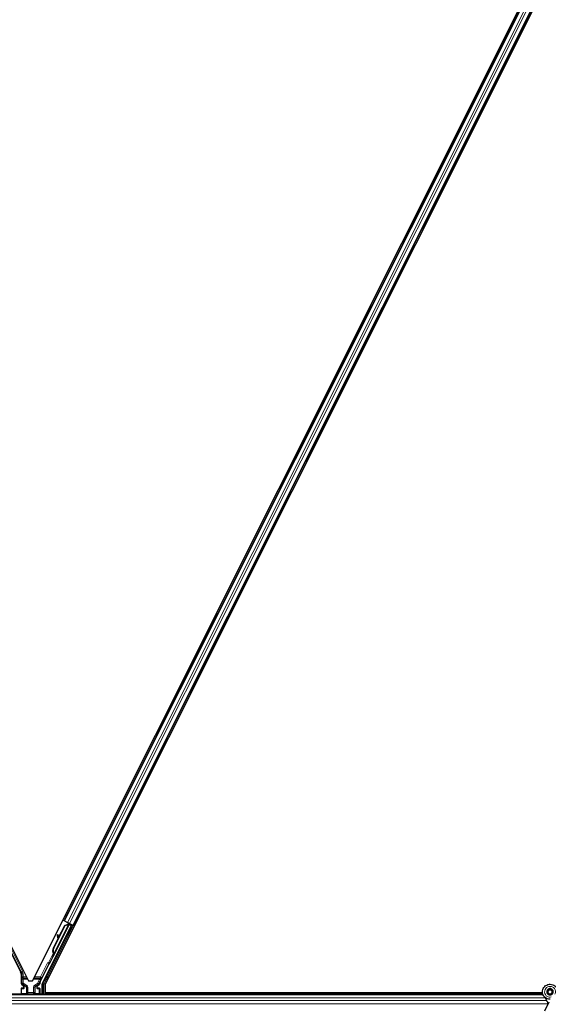
# Model space of a CAD drawing. Units: inches. Extents: x 19 to 1681, y 14 to 1081.
# Drawn here: x 1269 to 1282, y 266 to 290 of the extents above; entities that cross this region are included whole.
import ezdxf

# ---------------------------------------------------------------- set-up
doc = ezdxf.new("R2010")
doc.units = ezdxf.units.IN
doc.header["$LTSCALE"] = 50
doc.header["$MEASUREMENT"] = 0
doc.layers.add('Visible (ANSI)', color=7, linetype='Continuous', lineweight=25)
doc.layers.add('Visible Narrow (ANSI)', color=7, linetype='Continuous', lineweight=18)

msp = doc.modelspace()

# ---------------------------------------------------------------- linework, layer by layer
at = {"layer": 'Visible (ANSI)'}
for p, q in [((1245.4788, 314.0147), (1269.0738, 266.8248)), ((1269.1726, 266.8248), (1292.7676, 314.0147)), ((1269.4788, 266.7374), (1293.1575, 314.0948)), ((1269.9406, 268.2904), (1292.0822, 312.5735)), ((1270.1643, 268.1786), (1292.3058, 312.4617)), ((1268.2809, 268.2511), (1268.8837, 267.0455)), ((1270.1178, 268.1749), (1269.4106, 266.7605)), ((1269.5944, 267.2553), (1270.067, 268.2004)), ((1269.6854, 267.6245), (1269.9604, 268.1746)), ((1269.691, 267.6216), (1269.9661, 268.1717)), ((1270.0754, 268.2176), (1269.6931, 267.453)), ((1269.8091, 267.8821), (1269.9564, 268.1766)), ((1269.9406, 268.2904), (1269.9125, 268.3045)), ((1269.9506, 268.2854), (1269.9406, 268.2904)), ((1269.9506, 268.2854), (1270.0284, 268.2465)), ((1269.9564, 268.1766), (1270.0366, 268.207)), ((1269.9604, 268.1746), (1270.0404, 268.2051)), ((1269.9661, 268.1717), (1269.9604, 268.1746)), ((1269.9661, 268.1717), (1270.0461, 268.2022)), ((1270.0765, 268.2225), (1270.0284, 268.2465)), ((1270.0404, 268.2051), (1270.0429, 268.2038)), ((1270.0429, 268.2038), (1270.0461, 268.2022)), ((1270.0432, 268.2304), (1270.0559, 268.224)), ((1270.055, 268.2162), (1270.0619, 268.2298)), ((1270.0574, 268.2267), (1270.0596, 268.2309)), ((1270.0611, 268.2248), (1270.0632, 268.2291)), ((1270.0674, 268.2217), (1270.0611, 268.2248)), ((1270.0671, 268.2009), (1270.067, 268.2004)), ((1270.067, 268.2004), (1270.1178, 268.1749)), ((1270.0754, 268.2177), (1270.0674, 268.2217)), ((1270.1254, 268.1774), (1270.0693, 268.2055)), ((1270.0754, 268.2177), (1270.0776, 268.222)), ((1270.0765, 268.2225), (1270.1543, 268.1836)), ((1270.0901, 268.1951), (1270.0984, 268.2115)), ((1270.0918, 268.1983), (1270.1303, 268.1791)), ((1270.0949, 268.2046), (1270.166, 268.169)), ((1270.1223, 268.1299), (1270.1045, 268.1388)), ((1270.106, 268.138), (1270.1254, 268.1774)), ((1270.1303, 268.1791), (1270.1087, 268.1367)), ((1270.1254, 268.1774), (1270.1178, 268.1749)), ((1270.1389, 268.182), (1270.1303, 268.1791)), ((1270.1643, 268.1786), (1270.1543, 268.1836)), ((1270.1924, 268.1645), (1270.1643, 268.1786)), ((1269.6813, 267.6265), (1269.7953, 267.8545)), ((1269.7988, 267.9477), (1269.783, 267.9455)), ((1269.7998, 267.9473), (1269.7839, 267.9451)), ((1269.7964, 267.8465), (1269.7845, 267.9335)), ((1269.7857, 267.9329), (1269.7977, 267.849)), ((1269.8102, 267.8742), (1269.8015, 267.9351)), ((1270.0217, 267.9286), (1270.0038, 267.9376)), ((1269.6665, 267.4438), (1269.6575, 267.4259)), ((1269.6575, 267.4259), (1269.6578, 267.4258)), ((1269.6578, 267.4258), (1269.6799, 267.47)), ((1269.6721, 267.4187), (1269.6578, 267.4258)), ((1269.6799, 267.4689), (1269.6583, 267.4256)), ((1269.6583, 267.4256), (1269.6587, 267.4254)), ((1269.673, 267.4182), (1269.6587, 267.4254)), ((1269.6593, 267.425), (1269.6597, 267.4249)), ((1269.6597, 267.4249), (1269.68, 267.4654)), ((1269.674, 267.4177), (1269.6597, 267.4249)), ((1269.6799, 267.4638), (1269.6602, 267.4246)), ((1269.6602, 267.4246), (1269.6605, 267.4245)), ((1269.6605, 267.4245), (1269.6694, 267.4424)), ((1269.6748, 267.4173), (1269.6605, 267.4245)), ((1269.6837, 267.4352), (1269.6694, 267.4424)), ((1269.6721, 267.4187), (1269.6721, 267.4187)), ((1269.674, 267.4177), (1269.674, 267.4177)), ((1269.6837, 267.4352), (1269.6748, 267.4173)), ((1269.6806, 267.4791), (1269.6781, 267.4804)), ((1269.6787, 267.4601), (1269.685, 267.4569)), ((1269.6837, 267.4775), (1269.6806, 267.4791)), ((1269.685, 267.4569), (1269.6931, 267.4529)), ((1269.3627, 266.8028), (1269.5815, 267.2403)), ((1268.8969, 266.9896), (1268.8969, 266.7587)), ((1268.947, 266.6473), (1268.9069, 266.6473)), ((1268.9119, 266.7327), (1268.942, 266.7154)), ((1268.957, 266.6894), (1268.957, 266.6573)), ((1269.0738, 266.8248), (1269.1726, 266.8248)), ((1269.2894, 266.6573), (1269.2894, 266.6894)), ((1269.3395, 266.6473), (1269.2994, 266.6473)), ((1269.3044, 266.7154), (1269.335, 266.733)), ((1269.4075, 266.5011), (1269.4075, 266.7471)), ((1269.4788, 266.7374), (1269.4788, 266.5326)), ((1281.5989, 266.5011), (1260.1232, 266.5011)), ((1268.8969, 266.6373), (1268.8969, 266.5048)), ((1269.3495, 266.6373), (1269.3495, 266.5048)), ((1281.5915, 266.5326), (1269.4788, 266.5326)), ((1269.5164, 266.5326), (1269.5007, 266.5011)), ((1281.5915, 266.5321), (1269.5162, 266.5321)), ((1281.7207, 266.5573), (1281.7207, 266.5374)), ((1281.7256, 266.5795), (1281.7248, 266.5777)), ((1281.7438, 266.3047), (1281.6412, 266.0847))]:
    msp.add_line(p, q, dxfattribs=at)
msp.add_circle((1281.7732, 266.5573), 0.0525, dxfattribs=at)
for centre, major_axis, ratio, start_param, end_param in [((1270.0541, 268.0382), (-0.0503, -0.1006), 0.0174524, 3.1415927, 6.2831853), ((1270.0429, 268.2299), (-0.0268, 0.0134), 0.0174551, 4.2169068, 4.712389), ((1270.1658, 268.1685), (-0.0268, 0.0134), 0.0174551, 4.712389, 6.265732), ((1269.7871, 267.9158), (-0.0041, 0.0297), 0.0043171, 5.8304257, 7.2156527), ((1269.759, 268.1207), (0.0276, -0.1981), 0.0043171, 5.8304256, 6.7300194), ((1269.788, 267.9154), (-0.0041, 0.0297), 0.0043171, 5.3447923, 6.7300194), ((1269.803, 267.918), (-0.0041, 0.0297), 0.0043171, 6.0841008, 6.2831853), ((1269.8039, 267.9176), (-0.0041, 0.0297), 0.0043171, 5.3447923, 6.2831853), ((1269.8216, 267.5563), (0.076, 0.1521), 0.9225381, 1.5708055, 2.4612426), ((1269.825, 267.5546), (0.076, 0.1521), 0.9184464, 1.5707874, 2.4612244), ((1269.8307, 267.5518), (0.076, 0.1521), 0.9184464, 1.5707874, 2.4612244), ((1269.6858, 267.4789), (0.0418, 0.0836), 0.005236, 1.7005308, 2.2675273), ((1269.6858, 267.4789), (-0.0418, -0.0836), 0.005236, 0.8740725, 1.4212308), ((1269.7425, 267.5959), (-0.076, -0.1521), 0.005236, 5.7932315, 6.2831888), ((1269.7454, 267.5944), (-0.076, -0.1521), 0.005236, 0.0000035, 0.4899609), ((1269.7001, 267.4717), (0.0288, 0.0577), 0.005236, 2.7658205, 3.5173649), ((1269.7001, 267.4717), (-0.0418, -0.0836), 0.005236, 5.4091092, 5.4091199), ((1269.7598, 267.5873), (-0.076, -0.1521), 0.005236, 0.0000035, 0.4899609), ((1269.5905, 267.2359), (-0.00895, 0.00447), 0.9998477, 5.7847198, 6.2831853), ((1268.7719, 266.9896), (0.1217, 0.0287), 0.9998392, 6.0513979, 6.5149727), ((1268.9269, 266.7587), (-0.026, -0.015), 0.9997969, 5.7596745, 6.8066962), ((1268.9069, 266.6373), (-0.00707, 0.00707), 0.9996955, 5.4979394, 7.0684312), ((1268.927, 266.6894), (0.026, 0.015), 0.9997969, 5.7596745, 6.8066962), ((1268.947, 266.6573), (0.00707, -0.00707), 0.9996955, 5.4979394, 7.0684312), ((1269.3194, 266.6894), (-0.026, 0.015), 0.9997969, 5.7596745, 6.8066962), ((1269.2994, 266.6573), (-0.00707, -0.00707), 0.9996955, 5.4979394, 7.0684312), ((1269.3395, 266.6373), (0.00707, 0.00707), 0.9996955, 5.4979394, 7.0684312), ((1269.4745, 266.7469), (-0.1217, 0.0287), 0.9998392, 6.0513979, 6.4368004), ((1269.4375, 266.7471), (-0.0292, 0.0069), 0.9998392, 6.0513979, 6.5149727), ((1268.9069, 266.5048), (-0.00707, -0.00707), 0.9996955, 5.4979394, 5.8839459), ((1269.3395, 266.5048), (0.00707, -0.00707), 0.9996955, 0.3992394, 0.7852459)]:
    msp.add_ellipse(centre, major_axis=major_axis, ratio=ratio, start_param=start_param, end_param=end_param, dxfattribs=at)
for centre, major_axis, ratio in [((1270.072, 268.0293), (-0.0503, -0.1006), 0.0174524), ((1269.9564, 267.8355), (-0.0447, -0.0894), 0.0174551), ((1269.7597, 267.442), (-0.0288, -0.0577), 0.0174551), ((1269.1232, 266.5033), (0.074, 0), 0.0174551)]:
    msp.add_ellipse(centre, major_axis=major_axis, ratio=ratio, dxfattribs=at)
for points, knots in [([(1270.0574, 268.2267), (1270.0554, 268.2226), (1270.0526, 268.2191), (1270.049, 268.2158), (1270.0454, 268.2126), (1270.0412, 268.2097), (1270.0366, 268.207)], [0, 0, 0, 0, 0.041952806, 0.041952806, 0.041952806, 0.083905617, 0.083905617, 0.083905617, 0.083905617]), ([(1270.0611, 268.2248), (1270.0591, 268.2208), (1270.0563, 268.2172), (1270.0528, 268.2139), (1270.0492, 268.2107), (1270.045, 268.2078), (1270.0404, 268.2051)], [0, 0, 0, 0, 0.041952806, 0.041952806, 0.041952806, 0.083905617, 0.083905617, 0.083905617, 0.083905617]), ([(1270.0461, 268.2022), (1270.052, 268.2034), (1270.0573, 268.2048), (1270.0619, 268.2067), (1270.0652, 268.208), (1270.068, 268.2096), (1270.0703, 268.2114), (1270.0725, 268.2132), (1270.0743, 268.2153), (1270.0754, 268.2177)], [0, 0, 0, 0, 0.04830059, 0.04830059, 0.04830059, 0.08291018, 0.08291018, 0.08291018, 0.11752004, 0.11752004, 0.11752004, 0.11752004]), ([(1269.6742, 267.4823), (1269.6743, 267.482), (1269.6744, 267.4817), (1269.6744, 267.4814), (1269.6745, 267.4811), (1269.6745, 267.4808), (1269.6746, 267.4805), (1269.6747, 267.4802), (1269.6747, 267.48), (1269.6748, 267.4797), (1269.6748, 267.4794), (1269.6749, 267.4791), (1269.6749, 267.4788), (1269.675, 267.4785), (1269.675, 267.4783), (1269.6751, 267.478), (1269.6752, 267.4777), (1269.6752, 267.4774), (1269.6753, 267.4772), (1269.6753, 267.4768), (1269.6754, 267.4765), (1269.6754, 267.4761), (1269.6755, 267.4759), (1269.6755, 267.4757), (1269.6755, 267.4755), (1269.6756, 267.4753), (1269.6756, 267.475), (1269.6757, 267.4747), (1269.6757, 267.4745), (1269.6758, 267.4742), (1269.6758, 267.474), (1269.6758, 267.4737), (1269.6759, 267.4734), (1269.6759, 267.4732), (1269.6759, 267.4729), (1269.676, 267.4727), (1269.676, 267.4724), (1269.676, 267.4722), (1269.6761, 267.4719), (1269.6761, 267.4717), (1269.6761, 267.4714), (1269.6761, 267.4712), (1269.6761, 267.471), (1269.6762, 267.4707), (1269.6762, 267.4705), (1269.6762, 267.4702), (1269.6762, 267.47), (1269.6762, 267.4698), (1269.6762, 267.4695), (1269.6763, 267.4693), (1269.6763, 267.4691), (1269.6763, 267.4689), (1269.6763, 267.4686), (1269.6763, 267.4683), (1269.6763, 267.468), (1269.6763, 267.4678), (1269.6763, 267.4677), (1269.6763, 267.4675), (1269.6763, 267.4673), (1269.6762, 267.4671), (1269.6762, 267.4669), (1269.6762, 267.4667), (1269.6762, 267.4665), (1269.6762, 267.4663), (1269.6762, 267.4661), (1269.6761, 267.4659), (1269.6761, 267.4657), (1269.6761, 267.4655), (1269.6761, 267.4653), (1269.676, 267.4651), (1269.676, 267.4649), (1269.676, 267.4647), (1269.6759, 267.4645), (1269.6759, 267.4643), (1269.6758, 267.4641), (1269.6758, 267.4639), (1269.6757, 267.4638), (1269.6757, 267.4636), (1269.6756, 267.4634), (1269.6756, 267.4632), (1269.6755, 267.4631), (1269.6755, 267.4629), (1269.6754, 267.4627), (1269.6753, 267.4626), (1269.6753, 267.4624), (1269.6752, 267.4622), (1269.6751, 267.4621), (1269.675, 267.4619)], [0, 0, 0, 0, 0.002346749, 0.002346749, 0.002346749, 0.004698508, 0.004698508, 0.004698508, 0.007052327, 0.007052327, 0.007052327, 0.009405267, 0.009405267, 0.009405267, 0.011754434, 0.011754434, 0.011754434, 0.014097016, 0.014097016, 0.014097016, 0.017052365, 0.017052365, 0.017052365, 0.018755583, 0.018755583, 0.018755583, 0.021080949, 0.021080949, 0.021080949, 0.023405692, 0.023405692, 0.023405692, 0.025728618, 0.025728618, 0.025728618, 0.028048554, 0.028048554, 0.028048554, 0.030364354, 0.030364354, 0.030364354, 0.032674905, 0.032674905, 0.032674905, 0.034979129, 0.034979129, 0.034979129, 0.037275988, 0.037275988, 0.037275988, 0.039564488, 0.039564488, 0.039564488, 0.042479447, 0.042479447, 0.042479447, 0.044115395, 0.044115395, 0.044115395, 0.046386054, 0.046386054, 0.046386054, 0.048655059, 0.048655059, 0.048655059, 0.050921413, 0.050921413, 0.050921413, 0.05318414, 0.05318414, 0.05318414, 0.055442288, 0.055442288, 0.055442288, 0.057694932, 0.057694932, 0.057694932, 0.059941178, 0.059941178, 0.059941178, 0.062180163, 0.062180163, 0.062180163, 0.06441106, 0.06441106, 0.06441106, 0.066633081, 0.066633081, 0.066633081, 0.066633081]), ([(1269.6781, 267.4804), (1269.6781, 267.4801), (1269.6782, 267.4798), (1269.6783, 267.4795), (1269.6783, 267.4792), (1269.6784, 267.4789), (1269.6784, 267.4786), (1269.6785, 267.4783), (1269.6785, 267.478), (1269.6786, 267.4778), (1269.6787, 267.4775), (1269.6787, 267.4772), (1269.6788, 267.4769), (1269.6788, 267.4766), (1269.6789, 267.4764), (1269.6789, 267.4761), (1269.679, 267.4758), (1269.679, 267.4755), (1269.6791, 267.4753), (1269.6791, 267.4749), (1269.6792, 267.4746), (1269.6793, 267.4742), (1269.6793, 267.474), (1269.6793, 267.4738), (1269.6794, 267.4736), (1269.6794, 267.4734), (1269.6794, 267.4731), (1269.6795, 267.4728), (1269.6795, 267.4726), (1269.6796, 267.4723), (1269.6796, 267.4721), (1269.6796, 267.4718), (1269.6797, 267.4715), (1269.6797, 267.4713), (1269.6797, 267.471), (1269.6798, 267.4708), (1269.6798, 267.4705), (1269.6798, 267.4703), (1269.6798, 267.47), (1269.6799, 267.4698), (1269.6799, 267.4696), (1269.6799, 267.4693), (1269.6799, 267.4691), (1269.68, 267.4688), (1269.68, 267.4686), (1269.68, 267.4684), (1269.68, 267.4681), (1269.68, 267.4679), (1269.68, 267.4677), (1269.68, 267.4674), (1269.68, 267.4672), (1269.68, 267.467), (1269.68, 267.4667), (1269.68, 267.4664), (1269.68, 267.4661), (1269.68, 267.466), (1269.68, 267.4658), (1269.68, 267.4657), (1269.68, 267.4654), (1269.68, 267.4652), (1269.68, 267.465), (1269.68, 267.4648), (1269.68, 267.4646), (1269.6799, 267.4644), (1269.6799, 267.4642), (1269.6799, 267.464), (1269.6799, 267.4638), (1269.6798, 267.4636), (1269.6798, 267.4634), (1269.6798, 267.4632), (1269.6797, 267.463), (1269.6797, 267.4628), (1269.6796, 267.4626), (1269.6796, 267.4624), (1269.6796, 267.4623), (1269.6795, 267.4621), (1269.6795, 267.4619), (1269.6794, 267.4617), (1269.6794, 267.4615), (1269.6793, 267.4614), (1269.6792, 267.4612), (1269.6792, 267.461), (1269.6791, 267.4609), (1269.679, 267.4607), (1269.679, 267.4605), (1269.6789, 267.4604), (1269.6788, 267.4602), (1269.6787, 267.4601)], [0, 0, 0, 0, 0.002346749, 0.002346749, 0.002346749, 0.004698508, 0.004698508, 0.004698508, 0.007052327, 0.007052327, 0.007052327, 0.009405267, 0.009405267, 0.009405267, 0.011754434, 0.011754434, 0.011754434, 0.014097016, 0.014097016, 0.014097016, 0.017052365, 0.017052365, 0.017052365, 0.018755583, 0.018755583, 0.018755583, 0.021080949, 0.021080949, 0.021080949, 0.023405692, 0.023405692, 0.023405692, 0.025728618, 0.025728618, 0.025728618, 0.028048554, 0.028048554, 0.028048554, 0.030364354, 0.030364354, 0.030364354, 0.032674905, 0.032674905, 0.032674905, 0.034979129, 0.034979129, 0.034979129, 0.037275988, 0.037275988, 0.037275988, 0.039564488, 0.039564488, 0.039564488, 0.042479447, 0.042479447, 0.042479447, 0.044115395, 0.044115395, 0.044115395, 0.046386054, 0.046386054, 0.046386054, 0.048655059, 0.048655059, 0.048655059, 0.050921413, 0.050921413, 0.050921413, 0.05318414, 0.05318414, 0.05318414, 0.055442288, 0.055442288, 0.055442288, 0.057694932, 0.057694932, 0.057694932, 0.059941178, 0.059941178, 0.059941178, 0.062180163, 0.062180163, 0.062180163, 0.06441106, 0.06441106, 0.06441106, 0.066633081, 0.066633081, 0.066633081, 0.066633081]), ([(1269.6931, 267.4529), (1269.6931, 267.4531), (1269.6932, 267.4532), (1269.6933, 267.4534), (1269.6933, 267.4536), (1269.6934, 267.4537), (1269.6934, 267.4539), (1269.6935, 267.4541), (1269.6935, 267.4543), (1269.6936, 267.4544), (1269.6936, 267.4546), (1269.6936, 267.4548), (1269.6936, 267.455), (1269.6936, 267.4552), (1269.6937, 267.4554), (1269.6937, 267.4556), (1269.6937, 267.4558), (1269.6936, 267.456), (1269.6936, 267.4563), (1269.6936, 267.4565), (1269.6936, 267.4567), (1269.6936, 267.4569), (1269.6935, 267.4572), (1269.6935, 267.4574), (1269.6935, 267.4576), (1269.6934, 267.4579), (1269.6934, 267.4581), (1269.6933, 267.4584), (1269.6933, 267.4585), (1269.6932, 267.4588), (1269.6932, 267.459), (1269.6931, 267.4593), (1269.693, 267.4596), (1269.6929, 267.4599), (1269.6928, 267.4601), (1269.6927, 267.4604), (1269.6926, 267.4607), (1269.6925, 267.461), (1269.6924, 267.4612), (1269.6923, 267.4615), (1269.6922, 267.4618), (1269.6921, 267.4621), (1269.692, 267.4624), (1269.6919, 267.4627), (1269.6917, 267.4629), (1269.6916, 267.4632), (1269.6915, 267.4635), (1269.6913, 267.4638), (1269.6912, 267.4641), (1269.6911, 267.4644), (1269.6909, 267.4647), (1269.6908, 267.4651), (1269.6906, 267.4654), (1269.6904, 267.4657), (1269.6903, 267.466), (1269.6901, 267.4664), (1269.6899, 267.4668), (1269.6897, 267.4672), (1269.6895, 267.4675), (1269.6894, 267.4677), (1269.6893, 267.4679), (1269.6891, 267.4683), (1269.6889, 267.4686), (1269.6887, 267.469), (1269.6885, 267.4693), (1269.6884, 267.4696), (1269.6882, 267.47), (1269.688, 267.4703), (1269.6878, 267.4707), (1269.6876, 267.471), (1269.6874, 267.4714), (1269.6872, 267.4717), (1269.687, 267.4721), (1269.6868, 267.4724), (1269.6866, 267.4728), (1269.6864, 267.4731), (1269.6861, 267.4735), (1269.6859, 267.4738), (1269.6857, 267.4742), (1269.6855, 267.4746), (1269.6853, 267.4749), (1269.6851, 267.4753), (1269.6849, 267.4757), (1269.6846, 267.476), (1269.6844, 267.4764), (1269.6842, 267.4768), (1269.684, 267.4771), (1269.6837, 267.4775)], [0, 0, 0, 0, 0.00372486, 0.00372486, 0.00372486, 0.00745131, 0.00745131, 0.00745131, 0.01117751, 0.01117751, 0.01117751, 0.01490162, 0.01490162, 0.01490162, 0.0186218, 0.0186218, 0.0186218, 0.02233619, 0.02233619, 0.02233619, 0.02604296, 0.02604296, 0.02604296, 0.02974029, 0.02974029, 0.02974029, 0.03342638, 0.03342638, 0.03342638, 0.03640947, 0.03640947, 0.03640947, 0.04076926, 0.04076926, 0.04076926, 0.04443837, 0.04443837, 0.04443837, 0.04810536, 0.04810536, 0.04810536, 0.05176846, 0.05176846, 0.05176846, 0.05542591, 0.05542591, 0.05542591, 0.05907595, 0.05907595, 0.05907595, 0.06271684, 0.06271684, 0.06271684, 0.06634687, 0.06634687, 0.06634687, 0.07096446, 0.07096446, 0.07096446, 0.07357217, 0.07357217, 0.07357217, 0.07718059, 0.07718059, 0.07718059, 0.08078786, 0.08078786, 0.08078786, 0.08439152, 0.08439152, 0.08439152, 0.08798912, 0.08798912, 0.08798912, 0.09157823, 0.09157823, 0.09157823, 0.09515641, 0.09515641, 0.09515641, 0.09872131, 0.09872131, 0.09872131, 0.10227061, 0.10227061, 0.10227061, 0.10580207, 0.10580207, 0.10580207, 0.10580207]), ([(1269.5847, 267.2441), (1269.5868, 267.2455), (1269.5886, 267.2472), (1269.5919, 267.251), (1269.5933, 267.2531), (1269.5944, 267.2553)], [0, 0, 0, 0, 0.019000334, 0.019000334, 0.038000618, 0.038000618, 0.038000618, 0.038000618]), ([(1268.952, 266.7209), (1268.952, 266.7209), (1268.9519, 266.7209), (1268.9518, 266.7209), (1268.9518, 266.721), (1268.9517, 266.721)], [-0.00047458696, -0.00047458696, -0.00047458696, -0.00047458696, 0, 0, 0.00047516064, 0.00047516064, 0.00047516064, 0.00047516064]), ([(1269.2947, 266.721), (1269.2946, 266.721), (1269.2946, 266.7209), (1269.2873, 266.7168), (1269.2813, 266.7105), (1269.2778, 266.7041)], [-0.083225687, -0.083225687, -0.083225687, -0.083225687, -0.0827497, -0.0827497, 0, 0, 0, 0]), ([(1269.335, 266.733), (1269.3371, 266.7342), (1269.339, 266.7357), (1269.3425, 266.7391), (1269.344, 266.741), (1269.3466, 266.7451), (1269.3477, 266.7473), (1269.3492, 266.7518), (1269.3497, 266.7542), (1269.3499, 266.7566)], [0, 0, 0, 0, 0.018443045, 0.018443045, 0.036881384, 0.036881384, 0.055319797, 0.055319797, 0.073762775, 0.073762775, 0.073762775, 0.073762775]), ([(1281.7769, 266.3756), (1281.7729, 266.3755), (1281.769, 266.3756), (1281.745, 266.3765), (1281.7249, 266.3806), (1281.6876, 266.3951), (1281.6699, 266.4056), (1281.6392, 266.4315), (1281.6259, 266.4472), (1281.6052, 266.4818), (1281.5977, 266.501), (1281.5894, 266.5404), (1281.5885, 266.5611), (1281.5935, 266.6012), (1281.5994, 266.6211), (1281.6172, 266.6574), (1281.6293, 266.6744), (1281.658, 266.703), (1281.675, 266.7151), (1281.7112, 266.7326), (1281.7309, 266.7384), (1281.7703, 266.7433), (1281.7906, 266.7425), (1281.8294, 266.7347), (1281.8484, 266.7275), (1281.8828, 266.7077), (1281.8987, 266.6947), (1281.9252, 266.6646), (1281.9361, 266.6472), (1281.9516, 266.6102), (1281.9564, 266.5902), (1281.9591, 266.5502), (1281.9572, 266.5297), (1281.9493, 266.4996), (1281.9455, 266.4891), (1281.9409, 266.4791)], [10.0079024, 10.0079024, 10.0079024, 10.0079024, 10.0385424, 10.0385424, 10.1935171, 10.1935171, 10.3488002, 10.3488002, 10.5043919, 10.5043919, 10.6602921, 10.6602921, 10.8165008, 10.8165008, 10.9730181, 10.9730181, 11.1298687, 11.1298687, 11.2856943, 11.2856943, 11.4382919, 11.4382919, 11.5888354, 11.5888354, 11.7397012, 11.7397012, 11.8920381, 11.8920381, 12.0447951, 12.0447951, 12.1975369, 12.1975369, 12.3502793, 12.3502793, 12.4345169, 12.4345169, 12.4345169, 12.4345169]), ([(1281.6466, 266.4257), (1281.6574, 266.4027), (1281.6689, 266.3816), (1281.687, 266.3466), (1281.6942, 266.3322), (1281.7106, 266.2957), (1281.7172, 266.2758), (1281.7208, 266.2588), (1281.721, 266.2575), (1281.7213, 266.2563)], [0.2896162, 0.2896162, 0.2896162, 0.2896162, 0.41740041, 0.41740041, 0.51740041, 0.51740041, 0.69073119, 0.69073119, 0.70468099, 0.70468099, 0.70468099, 0.70468099]), ([(1281.8457, 266.5235), (1281.8494, 266.5313), (1281.8518, 266.5399), (1281.8537, 266.5571), (1281.8532, 266.566), (1281.8495, 266.5829), (1281.8462, 266.5912), (1281.8373, 266.606), (1281.8315, 266.6128), (1281.8182, 266.624), (1281.8106, 266.6286), (1281.7945, 266.6349), (1281.7858, 266.6368), (1281.7687, 266.6376), (1281.7602, 266.6366), (1281.7445, 266.6322), (1281.7371, 266.6288), (1281.7237, 266.6202), (1281.7177, 266.6148), (1281.7073, 266.6021), (1281.7029, 266.5947), (1281.6966, 266.5782), (1281.6948, 266.5689), (1281.6945, 266.5505), (1281.696, 266.5411), (1281.7022, 266.5237), (1281.7069, 266.5154), (1281.7186, 266.5013), (1281.7259, 266.4953), (1281.7418, 266.4862), (1281.7506, 266.4831), (1281.7686, 266.4801), (1281.7779, 266.4803), (1281.7957, 266.4838), (1281.8044, 266.4872), (1281.8198, 266.4966), (1281.8267, 266.5028), (1281.8377, 266.517), (1281.842, 266.5252), (1281.8473, 266.5422), (1281.8485, 266.5513), (1281.8475, 266.5691), (1281.8454, 266.578), (1281.8383, 266.5942), (1281.8332, 266.6018), (1281.8209, 266.6144), (1281.8135, 266.6197), (1281.7976, 266.6271), (1281.7889, 266.6295), (1281.7715, 266.6309), (1281.7626, 266.63), (1281.7459, 266.6252), (1281.7379, 266.6212), (1281.724, 266.6109), (1281.7179, 266.6044), (1281.7087, 266.5899), (1281.7053, 266.5817), (1281.7017, 266.5649), (1281.7015, 266.5561), (1281.7041, 266.5393), (1281.7069, 266.531), (1281.7153, 266.5162), (1281.7209, 266.5095), (1281.7338, 266.4987), (1281.7414, 266.4944), (1281.7573, 266.489), (1281.7658, 266.4877), (1281.7825, 266.4882), (1281.7909, 266.49), (1281.8063, 266.4964), (1281.8134, 266.501), (1281.8255, 266.5124), (1281.8305, 266.5193), (1281.8376, 266.5341), (1281.8399, 266.5423), (1281.8412, 266.5586), (1281.8404, 266.567), (1281.8359, 266.5827), (1281.8321, 266.5902), (1281.8224, 266.6031), (1281.8162, 266.6087), (1281.8025, 266.6173), (1281.7948, 266.6203), (1281.779, 266.6234), (1281.7708, 266.6235), (1281.7551, 266.6207), (1281.7474, 266.6178), (1281.7338, 266.6096), (1281.7277, 266.6042), (1281.718, 266.5917), (1281.7143, 266.5845), (1281.7097, 266.5694), (1281.7089, 266.5614), (1281.7101, 266.5458), (1281.7122, 266.538), (1281.7189, 266.524), (1281.7236, 266.5175), (1281.7349, 266.5069), (1281.7416, 266.5027), (1281.7558, 266.4969), (1281.7636, 266.4953), (1281.7789, 266.4951), (1281.7866, 266.4965), (1281.8009, 266.5018), (1281.8076, 266.5059), (1281.8189, 266.516), (1281.8236, 266.5222), (1281.8304, 266.5356), (1281.8325, 266.5431), (1281.8339, 266.558), (1281.8332, 266.5656), (1281.829, 266.5799), (1281.8256, 266.5868), (1281.8166, 266.5985), (1281.8109, 266.6036), (1281.7982, 266.6111), (1281.7911, 266.6137), (1281.7767, 266.6161), (1281.7692, 266.616), (1281.7549, 266.6129), (1281.7481, 266.61), (1281.736, 266.6019), (1281.7307, 266.5967), (1281.7226, 266.5848), (1281.7196, 266.578), (1281.7165, 266.5641), (1281.7162, 266.5567), (1281.7184, 266.5427), (1281.7209, 266.5358), (1281.7281, 266.5237), (1281.7329, 266.5182), (1281.7441, 266.5097), (1281.7506, 266.5065), (1281.764, 266.5027), (1281.7712, 266.5021), (1281.785, 266.5037), (1281.7918, 266.5058), (1281.804, 266.5124), (1281.8094, 266.5169), (1281.8182, 266.5274), (1281.8216, 266.5336), (1281.8257, 266.5467), (1281.8266, 266.5539), (1281.8256, 266.5644), (1281.8251, 266.5676), (1281.8226, 266.5764), (1281.82, 266.582), (1281.8135, 266.5914), (1281.8097, 266.5954), (1281.8046, 266.5994), (1281.8036, 266.6001), (1281.8026, 266.6008)], [0, 0, 0, 0, 0.0658611, 0.0658611, 0.1319188, 0.1319188, 0.1979694, 0.1979694, 0.2640202, 0.2640202, 0.330071, 0.330071, 0.3961323, 0.3961323, 0.4602686, 0.4602686, 0.5224495, 0.5224495, 0.5865908, 0.5865908, 0.6565344, 0.6565344, 0.7324788, 0.7324788, 0.8091736, 0.8091736, 0.885549, 0.885549, 0.9616447, 0.9616447, 1.0374598, 1.0374598, 1.1129948, 1.1129948, 1.1882501, 1.1882501, 1.2632261, 1.2632261, 1.3379233, 1.3379233, 1.4123422, 1.4123422, 1.4864833, 1.4864833, 1.560347, 1.560347, 1.633934, 1.633934, 1.7072446, 1.7072446, 1.7802795, 1.7802795, 1.8530391, 1.8530391, 1.925524, 1.925524, 1.9977349, 1.9977349, 2.0696721, 2.0696721, 2.1413365, 2.1413365, 2.2127285, 2.2127285, 2.2838487, 2.2838487, 2.3546979, 2.3546979, 2.4252766, 2.4252766, 2.4955854, 2.4955854, 2.5656252, 2.5656252, 2.6353965, 2.6353965, 2.7049002, 2.7049002, 2.7741368, 2.7741368, 2.8431071, 2.8431071, 2.911812, 2.911812, 2.9802522, 2.9802522, 3.0484284, 3.0484284, 3.1163415, 3.1163415, 3.1839924, 3.1839924, 3.2513819, 3.2513819, 3.3185109, 3.3185109, 3.3853803, 3.3853803, 3.4519911, 3.4519911, 3.5183441, 3.5183441, 3.5844404, 3.5844404, 3.650281, 3.650281, 3.7158669, 3.7158669, 3.7811992, 3.7811992, 3.846279, 3.846279, 3.9111074, 3.9111074, 3.9756855, 3.9756855, 4.0400147, 4.0400147, 4.104096, 4.104096, 4.1679308, 4.1679308, 4.2315204, 4.2315204, 4.294866, 4.294866, 4.3579692, 4.3579692, 4.4208313, 4.4208313, 4.4834538, 4.4834538, 4.5458382, 4.5458382, 4.6079861, 4.6079861, 4.6698991, 4.6698991, 4.7315789, 4.7315789, 4.7930281, 4.7930281, 4.8544792, 4.8544792, 4.8815743, 4.8815743, 4.9284791, 4.9284791, 4.9696598, 4.9696598, 4.9786344, 4.9786344, 4.9786344, 4.9786344]), ([(1281.7248, 266.5777), (1281.7215, 266.5706), (1281.7198, 266.5643), (1281.7183, 266.5535), (1281.7182, 266.5492), (1281.7184, 266.5446)], [0, 0, 0, 0, 0.06502164, 0.06502164, 0.10681648, 0.10681648, 0.10681648, 0.10681648])]:
    msp.add_open_spline(points, degree=3, knots=knots, dxfattribs=at)
at = {"layer": 'Visible Narrow (ANSI)'}
for p, q in [((1269.9506, 268.2854), (1292.0921, 312.5685)), ((1270.0284, 268.2465), (1292.1699, 312.5296)), ((1270.0765, 268.2225), (1292.218, 312.5056)), ((1270.1543, 268.1836), (1292.2958, 312.4667)), ((1269.9724, 268.4244), (1270.0006, 268.4103)), ((1269.9743, 268.4282), (1270.0025, 268.4141)), ((1269.9795, 268.4386), (1270.0077, 268.4245)), ((1270.0008, 268.4812), (1270.029, 268.4671)), ((1270.2526, 268.3553), (1270.2807, 268.3412)), ((1268.2879, 268.2722), (1268.8994, 267.0492)), ((1268.9262, 267.0626), (1268.3145, 268.2861)), ((1269.5418, 266.9206), (1270.166, 268.169)), ((1270.0461, 268.2022), (1269.6837, 267.4775)), ((1270.0432, 268.2304), (1270.0303, 268.2046)), ((1270.0345, 268.2028), (1270.0366, 268.207)), ((1270.0574, 268.2267), (1270.0498, 268.2114)), ((1270.0609, 268.2303), (1270.0529, 268.2141)), ((1270.055, 268.2162), (1270.0619, 268.2298)), ((1270.1389, 268.182), (1270.1148, 268.1337)), ((1270.2242, 268.2985), (1270.2523, 268.2844)), ((1270.2261, 268.3023), (1270.2543, 268.2883)), ((1270.2313, 268.3127), (1270.2594, 268.2986)), ((1270.0142, 267.9324), (1269.515, 266.934)), ((1269.7842, 267.9427), (1269.7834, 267.9426)), ((1269.8015, 267.9351), (1269.7857, 267.9329)), ((1269.691, 267.6216), (1269.6854, 267.6245)), ((1269.672, 267.4881), (1269.5691, 267.2822)), ((1269.5959, 267.2688), (1269.6711, 267.4192)), ((1269.6742, 267.4823), (1269.676, 267.4858)), ((1269.6797, 267.4712), (1269.675, 267.4619)), ((1269.5406, 267.2608), (1269.3705, 266.9206)), ((1269.3974, 266.9072), (1269.5674, 267.2474)), ((1269.5674, 267.2474), (1269.5406, 267.2608)), ((1269.5674, 267.2474), (1269.5815, 267.2403)), ((1269.5746, 267.2527), (1269.5691, 267.2822)), ((1269.5691, 267.2822), (1269.5959, 267.2688)), ((1268.8994, 267.0492), (1268.8837, 267.0455)), ((1268.8969, 266.9896), (1268.9126, 266.9933)), ((1268.8994, 267.0492), (1268.9262, 267.0626)), ((1268.9126, 266.9933), (1268.9426, 266.9933)), ((1268.9126, 266.9933), (1268.9126, 266.9206)), ((1268.9426, 266.9206), (1268.9126, 266.9206)), ((1268.9426, 266.9206), (1268.9426, 266.9933)), ((1268.9426, 266.8923), (1268.9426, 266.9206)), ((1269.0259, 266.9206), (1268.9426, 266.9206)), ((1268.9426, 266.8923), (1269.04, 266.8923)), ((1269.2064, 266.8923), (1269.3705, 266.8923)), ((1269.3705, 266.9206), (1269.2205, 266.9206)), ((1269.3974, 266.9072), (1269.3705, 266.9206)), ((1269.3705, 266.9206), (1269.3705, 266.8923)), ((1269.5418, 266.9206), (1269.515, 266.934)), ((1269.5418, 266.8923), (1269.5418, 266.9206)), ((1269.5705, 266.9206), (1269.5418, 266.9206)), ((1269.5418, 266.8923), (1269.5563, 266.8923)), ((1268.9119, 266.7674), (1268.8969, 266.7587)), ((1268.9156, 266.6386), (1268.9069, 266.6473)), ((1268.9419, 266.8641), (1268.9119, 266.8641)), ((1268.9119, 266.8641), (1268.9119, 266.7674)), ((1268.9119, 266.7674), (1268.9419, 266.7674)), ((1268.9119, 266.7327), (1268.9269, 266.7414)), ((1268.9419, 266.7674), (1268.9269, 266.7414)), ((1268.9269, 266.7414), (1269.0165, 266.6897)), ((1268.9419, 266.7674), (1268.9419, 266.8641)), ((1268.9419, 266.8641), (1269.0542, 266.8641)), ((1269.0315, 266.7156), (1268.9419, 266.7674)), ((1268.9517, 266.721), (1268.942, 266.7154)), ((1268.947, 266.6473), (1268.9564, 266.6378)), ((1269.0123, 266.6873), (1268.9517, 266.721)), ((1268.957, 266.6894), (1268.9668, 266.695)), ((1268.9668, 266.6475), (1268.957, 266.6573)), ((1268.9668, 266.695), (1268.9697, 266.695)), ((1268.9668, 266.695), (1268.9668, 266.6475)), ((1268.9668, 266.6475), (1268.9697, 266.6475)), ((1268.9687, 266.7041), (1269.0144, 266.6786)), ((1268.9697, 266.6475), (1268.9697, 266.695)), ((1269.0165, 266.6897), (1269.0123, 266.6873)), ((1269.0315, 266.7156), (1269.0165, 266.6897)), ((1269.0275, 266.6614), (1269.0246, 266.6614)), ((1269.0246, 266.6614), (1269.0246, 266.5358)), ((1269.0275, 266.6614), (1269.0315, 266.6637)), ((1269.0275, 266.5358), (1269.0275, 266.6614)), ((1269.0615, 266.6637), (1269.0315, 266.6637)), ((1269.0315, 266.6637), (1269.0315, 266.5398)), ((1269.0615, 266.5398), (1269.0615, 266.6637)), ((1269.1922, 266.8641), (1269.343, 266.8641)), ((1269.1969, 266.6706), (1269.2269, 266.6706)), ((1269.1969, 266.6706), (1269.1969, 266.5398)), ((1269.3055, 266.7679), (1269.2269, 266.7226)), ((1269.2269, 266.7226), (1269.2419, 266.6966)), ((1269.2269, 266.5398), (1269.2269, 266.6706)), ((1269.2269, 266.6706), (1269.2311, 266.6682)), ((1269.2311, 266.6682), (1269.2341, 266.6682)), ((1269.2311, 266.6682), (1269.2311, 266.5356)), ((1269.2341, 266.5356), (1269.2341, 266.6682)), ((1269.2419, 266.6966), (1269.3205, 266.742)), ((1269.2463, 266.6941), (1269.2419, 266.6966)), ((1269.2442, 266.6854), (1269.2778, 266.7041)), ((1269.2947, 266.721), (1269.2463, 266.6941)), ((1269.2796, 266.695), (1269.2767, 266.695)), ((1269.2767, 266.695), (1269.2767, 266.6475)), ((1269.2767, 266.6475), (1269.2796, 266.6475)), ((1269.2796, 266.6475), (1269.2796, 266.695)), ((1269.2796, 266.695), (1269.2894, 266.6894)), ((1269.2894, 266.6573), (1269.2796, 266.6475)), ((1269.29, 266.6378), (1269.2994, 266.6473)), ((1269.2947, 266.721), (1269.3044, 266.7154)), ((1269.3205, 266.742), (1269.3055, 266.7679)), ((1269.3055, 266.7679), (1269.3353, 266.7646)), ((1269.343, 266.8641), (1269.3209, 266.8197)), ((1269.3209, 266.8197), (1269.3477, 266.8063)), ((1269.3395, 266.6473), (1269.3308, 266.6386)), ((1269.343, 266.8641), (1269.3699, 266.8506)), ((1269.3477, 266.8063), (1269.3699, 266.8506)), ((1269.3627, 266.8028), (1269.3477, 266.8063)), ((1269.4075, 266.7471), (1269.4225, 266.7435)), ((1269.4257, 266.7569), (1269.4106, 266.7605)), ((1269.4525, 266.7435), (1269.4225, 266.7435)), ((1269.4225, 266.7435), (1269.4225, 266.5011)), ((1269.4859, 266.8775), (1269.4257, 266.7569)), ((1269.4257, 266.7569), (1269.4525, 266.7435)), ((1269.4525, 266.7435), (1269.5128, 266.8641)), ((1269.4525, 266.5011), (1269.4525, 266.7435)), ((1269.5128, 266.8641), (1269.4859, 266.8775)), ((1269.5128, 266.8641), (1269.5422, 266.8641)), ((1281.6039, 266.4876), (1260.1232, 266.4876)), ((1281.6549, 266.4086), (1260.1232, 266.4086)), ((1268.8969, 266.6373), (1268.9056, 266.6286)), ((1268.9056, 266.5136), (1268.8969, 266.5048)), ((1268.9056, 266.6286), (1268.9086, 266.6286)), ((1268.9056, 266.6286), (1268.9056, 266.5136)), ((1268.9086, 266.5136), (1268.9056, 266.5136)), ((1268.9086, 266.6286), (1268.9494, 266.6278)), ((1268.9086, 266.5136), (1268.9086, 266.6286)), ((1269.0302, 266.5157), (1268.9086, 266.5136)), ((1268.9131, 266.5011), (1268.9156, 266.5036)), ((1268.9564, 266.6378), (1268.9156, 266.6386)), ((1268.9156, 266.5036), (1269.0372, 266.5057)), ((1268.9501, 266.6321), (1268.9501, 266.6321)), ((1269.0275, 266.5358), (1269.0246, 266.5358)), ((1269.0315, 266.5398), (1269.0275, 266.5358)), ((1269.0315, 266.5398), (1269.0615, 266.5398)), ((1269.0582, 266.5066), (1269.0615, 266.5099)), ((1269.1969, 266.5398), (1269.0615, 266.5398)), ((1269.0615, 266.5398), (1269.0615, 266.5099)), ((1269.0615, 266.5099), (1269.1969, 266.5099)), ((1269.1969, 266.5099), (1269.1969, 266.5398)), ((1269.1969, 266.5398), (1269.2269, 266.5398)), ((1269.1969, 266.5099), (1269.2004, 266.5063)), ((1269.2214, 266.5055), (1269.3308, 266.5036)), ((1269.2311, 266.5356), (1269.2269, 266.5398)), ((1269.3378, 266.5136), (1269.2284, 266.5155)), ((1269.2311, 266.5356), (1269.2341, 266.5356)), ((1269.3308, 266.6386), (1269.29, 266.6378)), ((1269.2963, 266.6321), (1269.2963, 266.6321)), ((1269.297, 266.6278), (1269.3378, 266.6286)), ((1269.3308, 266.5036), (1269.3333, 266.5011)), ((1269.3378, 266.6286), (1269.3408, 266.6286)), ((1269.3378, 266.6286), (1269.3378, 266.5136)), ((1269.3408, 266.5136), (1269.3378, 266.5136)), ((1269.3408, 266.6286), (1269.3495, 266.6373)), ((1269.3408, 266.5136), (1269.3408, 266.6286)), ((1269.3495, 266.5048), (1269.3408, 266.5136)), ((1281.7207, 266.5796), (1281.7248, 266.5777)), ((1281.7256, 266.5795), (1281.7215, 266.5814)), ((1281.6885, 266.3435), (1260.1232, 266.3435)), ((1281.7195, 266.2645), (1260.1232, 266.2645))]:
    msp.add_line(p, q, dxfattribs=at)
for centre, radius, start, end in [((1268.9156, 266.6286), 0.01, 90, 179.98255), ((1268.9156, 266.5136), 0.01, 180, 269.98255), ((1269.0615, 266.5398), 0.03, 180, 269.98255), ((1269.1969, 266.5398), 0.03, 270, 359.98255), ((1269.3308, 266.6286), 0.01, 0, 89.98255), ((1269.3308, 266.5136), 0.01, 270, 359.98255)]:
    msp.add_arc(centre, radius, start, end, dxfattribs=at)
for centre, major_axis, ratio, start_param, end_param in [((1269.5764, 267.2429), (-0.0358, 0.0179), 0.9998477, 5.3600096, 6.2831853), ((1269.5764, 267.2429), (-0.00895, 0.00448), 0.9989349, 5.3600096, 6.2831853), ((1269.5691, 267.2822), (0.0295, 0.0055), 0.9999455, 4.712389, 5.6356212), ((1269.5456, 267.2583), (0.0422, -0.0211), 0.2121402, 0.4984655, 0.9231757), ((1269.5724, 267.2449), (0.0179, 0.0358), 0.4285801, 5.2110479, 5.6355647), ((1268.7876, 266.9933), (0.1217, 0.0287), 0.9997621, 6.0513979, 6.5149727), ((1268.913, 266.8641), (0, -0.06), 0.0174551, 3.4814296, 4.712389), ((1268.9426, 266.9206), (-0.03, 0.0015), 0.9426814, 0.0523245, 1.6173033), ((1268.7876, 266.9933), (0.1509, 0.0356), 0.9998392, 6.0513979, 6.5149727), ((1268.943, 266.8641), (0, 0.03), 0.0349101, 0.3398369, 1.5707963), ((1269.3419, 266.8641), (0.03, 0.03), 0.019508, 4.7319093, 5.9628687), ((1269.3687, 266.8506), (0.03, 0.06), 0.0156113, 4.7201969, 5.9511563), ((1269.3705, 266.9206), (0.0274, -0.0122), 0.9326139, 5.1056122, 6.2348052), ((1269.4871, 266.8775), (-0.03, -0.06), 0.0156113, 3.4892374, 4.7201969), ((1269.5418, 266.9206), (-0.0262, 0.0146), 0.927067, 0.0465695, 2.0461382), ((1269.5139, 266.8641), (-0.03, -0.03), 0.019508, 3.5009499, 4.7319093), ((1268.9419, 266.7674), (0, -0.03), 0.9998984, 4.712389, 5.7594107), ((1268.9493, 266.6478), (0.0188, -0.008), 0.9751956, 5.1051642, 6.6756559), ((1268.9564, 266.6478), (0.00958, -0.00414), 0.9512323, 5.1029397, 6.6734314), ((1268.9757, 266.7041), (-0.00973, -0.0023), 0.224484, 5.471241, 6.2634015), ((1268.9361, 266.6946), (0.0297, 0.0082), 0.973048, 6.0217481, 6.2497261), ((1268.929, 266.6946), (0.0393, 0.0108), 0.9797, 6.0215178, 6.2494959), ((1269.0073, 266.6786), (0.00487, 0.00874), 0.6578853, 5.0637489, 6.2600097), ((1268.9971, 266.6612), (0.0293, 0.008), 0.9864376, 6.021897, 7.0689187), ((1269.0042, 266.6612), (0.0197, 0.0054), 0.9797, 6.0215178, 7.0685395), ((1269.0015, 266.6637), (0.026, 0.015), 0.9993911, 5.7596745, 6.8066962), ((1269.0015, 266.6637), (0.052, 0.03), 0.9997969, 5.7596745, 6.8066962), ((1269.2569, 266.6706), (-0.052, 0.03), 0.9997969, 5.7596745, 6.8066962), ((1269.2569, 266.6706), (-0.026, 0.015), 0.9993911, 5.7596745, 6.8066962), ((1269.2615, 266.668), (-0.0293, 0.008), 0.9864376, 5.4974519, 6.5444736), ((1269.2544, 266.668), (-0.0197, 0.0054), 0.9797, 5.4978311, 6.5448528), ((1269.2513, 266.6854), (-0.00487, 0.00874), 0.6578853, 0.0231756, 1.2194364), ((1269.3174, 266.6946), (-0.0393, 0.0108), 0.9797, 0.0336894, 0.2616675), ((1269.2971, 266.6478), (-0.0188, -0.008), 0.9751956, 5.8907147, 7.4612064), ((1269.2707, 266.7041), (0.00973, -0.0023), 0.224484, 0.0197838, 0.8119443), ((1269.3103, 266.6946), (-0.0297, 0.0082), 0.973048, 0.0334592, 0.2614373), ((1269.29, 266.6478), (-0.00958, -0.00414), 0.9512323, 5.8929392, 7.4634309), ((1269.4595, 266.7504), (-0.1509, 0.0356), 0.9998392, 6.0513979, 6.4016226), ((1269.3055, 266.7679), (0.026, 0.015), 0.9998903, 4.712389, 5.6460627), ((1269.4595, 266.7504), (-0.1217, 0.0287), 0.9997621, 6.0513979, 6.4016226), ((1269.4525, 266.7435), (-0.0134, -0.0268), 0.9998562, 4.712389, 5.1759638), ((1268.9156, 266.6286), (0.00017, 0.01), 0.7070529, 0.0246821, 1.5831374), ((1268.9156, 266.5136), (0.00017, -0.01), 0.7070529, 4.700048, 6.2585033), ((1268.9564, 266.6278), (0.00017, 0.01), 0.7070529, 0.0246821, 1.5831374), ((1269.0653, 266.5366), (-0.0376, -0.016), 0.9751956, 5.8907147, 6.4211485), ((1269.0582, 266.5366), (-0.0284, -0.0121), 0.9670933, 5.8911133, 7.461605), ((1269.0372, 266.5157), (0.00017, -0.01), 0.7070529, 4.700048, 6.2585033), ((1269.2004, 266.5363), (0.0284, -0.0121), 0.9670933, 5.1047656, 6.6752573), ((1269.2214, 266.5155), (-0.00017, -0.01), 0.7070529, 0.0246821, 1.5831374), ((1269.1933, 266.5363), (0.0376, -0.016), 0.9751956, 6.1452221, 6.6756559), ((1269.29, 266.6278), (-0.00017, 0.01), 0.7070529, 4.700048, 6.2585033), ((1269.3308, 266.6286), (-0.00017, 0.01), 0.7070529, 4.700048, 6.2585033), ((1269.3308, 266.5136), (-0.00017, -0.01), 0.7070529, 0.0246821, 1.5831374)]:
    msp.add_ellipse(centre, major_axis=major_axis, ratio=ratio, start_param=start_param, end_param=end_param, dxfattribs=at)
for points in [[(1268.9517, 266.721), (1268.9588, 266.7169), (1268.9641, 266.7096), (1268.966, 266.7018)], [(1268.9687, 266.7041), (1268.9652, 266.7105), (1268.9592, 266.7167), (1268.952, 266.7209)], [(1269.2804, 266.7018), (1269.2823, 266.7096), (1269.2876, 266.7169), (1269.2947, 266.721)], [(1269.3205, 266.742), (1269.3253, 266.739), (1269.3301, 266.736), (1269.335, 266.733)], [(1269.3499, 266.7566), (1269.345, 266.7593), (1269.3401, 266.7619), (1269.3353, 266.7646)]]:
    msp.add_open_spline(points, degree=3, dxfattribs=at)
for points, knots in [([(1281.8031, 266.432), (1281.7717, 266.4245), (1281.7374, 266.4286), (1281.709, 266.4445), (1281.6712, 266.4655), (1281.6451, 266.5067), (1281.6424, 266.5502), (1281.641, 266.5716), (1281.645, 266.5933), (1281.6539, 266.6129), (1281.6708, 266.6499), (1281.7059, 266.6783), (1281.7459, 266.6869), (1281.7737, 266.6928), (1281.8034, 266.6894), (1281.8292, 266.6774), (1281.8691, 266.6588), (1281.8984, 266.6191), (1281.9045, 266.5754), (1281.9079, 266.5503), (1281.904, 266.5243), (1281.8933, 266.5013)], [22.8914809, 22.8914809, 22.8914809, 22.8914809, 23.6431824, 23.6431824, 23.6431824, 24.6420847, 24.6420847, 24.6420847, 25.1327412, 25.1327412, 25.1327412, 26.0598496, 26.0598496, 26.0598496, 26.7035376, 26.7035376, 26.7035376, 27.7007815, 27.7007815, 27.7007815, 28.2743339, 28.2743339, 28.2743339, 28.2743339]), ([(1269.0582, 266.5066), (1269.0543, 266.5064), (1269.0504, 266.507), (1269.0465, 266.5081), (1269.0446, 266.5086), (1269.0428, 266.5093), (1269.0409, 266.5102), (1269.0407, 266.5103), (1269.0406, 266.5103), (1269.0404, 266.5104), (1269.0394, 266.5109), (1269.0385, 266.5113), (1269.0375, 266.5118), (1269.035, 266.5131), (1269.0326, 266.5146), (1269.0302, 266.5157)], [-0.00064412, -0.00064412, -0.00064412, -0.00064412, 0.05428039, 0.05428039, 0.05428039, 0.08142058, 0.08142058, 0.08142058, 0.08395461, 0.08395461, 0.08395461, 0.0982233, 0.0982233, 0.0982233, 0.13569222, 0.13569222, 0.13569222, 0.13569222]), ([(1269.0372, 266.5057), (1269.0423, 266.5058), (1269.0473, 266.506), (1269.0533, 266.5062), (1269.0562, 266.5064), (1269.0581, 266.5065), (1269.0582, 266.5065), (1269.0582, 266.5066)], [-0.13570097, -0.13570097, -0.13570097, -0.13570097, -0.08142058, -0.05428039, 0, 0, 0.00064412, 0.00064412, 0.00064412, 0.00064412]), ([(1269.2285, 266.5155), (1269.226, 266.5143), (1269.2236, 266.5129), (1269.2211, 266.5116), (1269.2201, 266.5111), (1269.2192, 266.5106), (1269.2182, 266.5102), (1269.2181, 266.5101), (1269.2179, 266.51), (1269.2177, 266.51), (1269.2159, 266.5091), (1269.214, 266.5084), (1269.2121, 266.5079), (1269.2082, 266.5067), (1269.2043, 266.5062), (1269.2004, 266.5063)], [0.00000878, 0.00000878, 0.00000878, 0.00000878, 0.03748003, 0.03748003, 0.03748003, 0.05174673, 0.05174673, 0.05174673, 0.05428039, 0.05428039, 0.05428039, 0.08142058, 0.08142058, 0.08142058, 0.13634509, 0.13634509, 0.13634509, 0.13634509]), ([(1269.2004, 266.5063), (1269.2005, 266.5063), (1269.2005, 266.5063), (1269.2024, 266.5062), (1269.2053, 266.506), (1269.2113, 266.5057), (1269.2164, 266.5056), (1269.2214, 266.5055)], [-0.13634509, -0.13634509, -0.13634509, -0.13634509, -0.13570097, -0.13570097, -0.08142058, -0.05428039, 0, 0, 0, 0])]:
    msp.add_open_spline(points, degree=3, knots=knots, dxfattribs=at)

doc.saveas('drawing.dxf')
